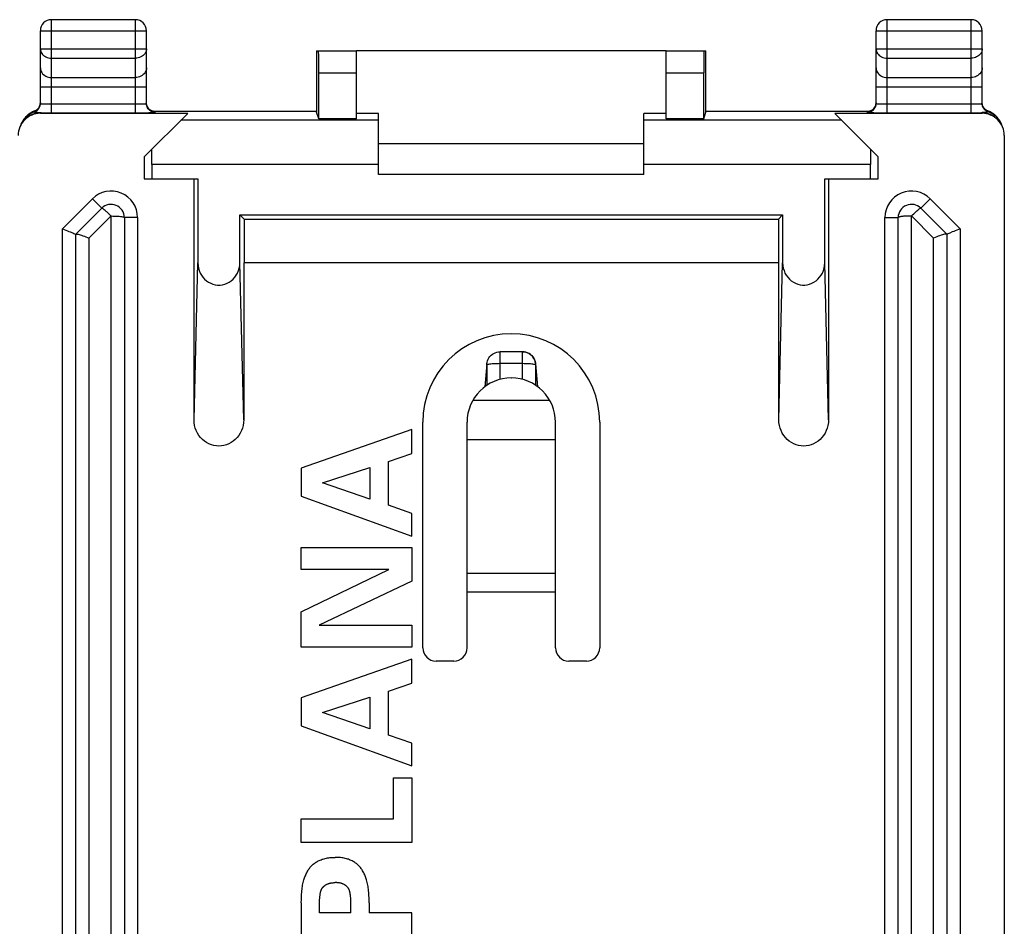
# Model space of a CAD drawing. Units: millimetres. Extents: x 108.9 to 153.7, y 83.6 to 132.6.
# Drawn here: x 131.4 to 153.7, y 112.1 to 132.6 of the extents above; entities that cross this region are included whole.
import ezdxf

# ---------------------------------------------------------------- set-up
doc = ezdxf.new("R2010")
doc.units = ezdxf.units.MM
doc.header["$LTSCALE"] = 16.335
doc.layers.get('0').update_dxf_attribs({"linetype": 'CONTINUOUS'})
for name, color, linetype in [('ASSI', 7, 'CONTINUOUS'), ('DRAFT', 7, 'CONTINUOUS'), ('RACCORDO', 7, 'CONTINUOUS')]:
    doc.layers.add(name, color=color, linetype=linetype)

msp = doc.modelspace()

# ---------------------------------------------------------------- linework, layer by layer
at = {"color": 7, "linetype": 'CONTINUOUS'}
for p, q in [((146.055, 131.914), (139.055, 131.914)), ((139.555, 129.814), (145.555, 129.814)), ((145.555, 129.114), (139.555, 129.114)), ((140.305, 123.347), (137.805, 122.478)), ((140.305, 122.807), (140.305, 123.347)), ((143.555, 123.114), (141.555, 123.114)), ((139.775, 122.626), (140.305, 122.807)), ((137.805, 122.478), (137.805, 121.84)), ((138.283, 122.145), (139.36, 122.491)), ((139.36, 122.491), (139.36, 121.775)), ((139.775, 121.636), (139.775, 122.626)), ((139.36, 121.775), (138.283, 122.145)), ((137.805, 121.84), (140.305, 120.937)), ((140.305, 121.449), (139.775, 121.636)), ((140.305, 120.937), (140.305, 121.449)), ((137.805, 120.182), (137.805, 120.684)), ((137.805, 120.684), (140.305, 120.684)), ((140.305, 120.684), (140.305, 119.922)), ((137.805, 119.223), (139.786, 120.182)), ((139.786, 120.182), (137.805, 120.182)), ((140.305, 119.922), (138.213, 118.928)), ((137.805, 118.426), (137.805, 119.223)), ((138.213, 118.928), (140.305, 118.928)), ((140.305, 118.928), (140.305, 118.426)), ((140.305, 118.426), (137.805, 118.426)), ((140.305, 118.153), (137.805, 117.284)), ((140.305, 117.613), (140.305, 118.153)), ((139.775, 117.432), (140.305, 117.613)), ((139.775, 116.442), (139.775, 117.432)), ((137.805, 117.284), (137.805, 116.646)), ((138.283, 116.951), (139.36, 117.297)), ((139.36, 117.297), (139.36, 116.581)), ((139.36, 116.581), (138.283, 116.951)), ((137.805, 116.646), (140.305, 115.743)), ((140.305, 116.255), (139.775, 116.442)), ((140.305, 115.743), (140.305, 116.255)), ((139.89, 114.548), (139.89, 115.473)), ((139.89, 115.473), (140.305, 115.473)), ((140.305, 115.473), (140.305, 114.011)), ((137.805, 114.011), (137.805, 114.548)), ((137.805, 114.548), (139.89, 114.548)), ((140.305, 114.011), (137.805, 114.011)), ((137.805, 112.647), (137.808, 112.726)), ((138.221, 112.419), (138.221, 112.732)), ((138.924, 112.755), (138.919, 112.801)), ((138.927, 112.419), (138.927, 112.732)), ((137.805, 112.647), (137.805, 111.882)), ((139.342, 112.647), (139.342, 112.419)), ((138.927, 112.419), (138.221, 112.419)), ((140.305, 112.419), (139.342, 112.419)), ((140.305, 111.882), (140.305, 112.419))]:
    msp.add_line(p, q, dxfattribs=at)
for points in [[(137.808, 112.726), (137.809, 112.765), (137.811, 112.804), (137.813, 112.844), (137.816, 112.883), (137.819, 112.922), (137.823, 112.953), (137.827, 112.983), (137.831, 113.014), (137.837, 113.045), (137.843, 113.075), (137.849, 113.105), (137.857, 113.135), (137.865, 113.165), (137.872, 113.189), (137.88, 113.213), (137.889, 113.237), (137.898, 113.26), (137.907, 113.283), (137.918, 113.306), (137.929, 113.329), (137.941, 113.351), (137.953, 113.372), (137.965, 113.391), (137.977, 113.409), (137.989, 113.426), (138.002, 113.443), (138.016, 113.459), (138.031, 113.475), (138.046, 113.491), (138.061, 113.506), (138.077, 113.52), (138.094, 113.534), (138.112, 113.548), (138.131, 113.561), (138.15, 113.573), (138.17, 113.585), (138.19, 113.596), (138.211, 113.606), (138.232, 113.615), (138.254, 113.623), (138.275, 113.631), (138.297, 113.638), (138.322, 113.646), (138.348, 113.652), (138.374, 113.657), (138.4, 113.662), (138.426, 113.666), (138.455, 113.67), (138.485, 113.672), (138.514, 113.674), (138.544, 113.675), (138.574, 113.676)], [(139.342, 112.647), (139.34, 112.726), (139.338, 112.765), (139.337, 112.804), (139.335, 112.844), (139.332, 112.883), (139.328, 112.922), (139.325, 112.953), (139.321, 112.983), (139.316, 113.014), (139.311, 113.045), (139.305, 113.075), (139.298, 113.105), (139.291, 113.135), (139.283, 113.165), (139.275, 113.189), (139.267, 113.213), (139.259, 113.237), (139.25, 113.26), (139.24, 113.283), (139.23, 113.306), (139.219, 113.329), (139.207, 113.351), (139.194, 113.372), (139.183, 113.391), (139.171, 113.409), (139.158, 113.426), (139.145, 113.443), (139.131, 113.459), (139.117, 113.475), (139.102, 113.491), (139.087, 113.506), (139.071, 113.52), (139.054, 113.534), (139.036, 113.548), (139.017, 113.561), (138.997, 113.573), (138.978, 113.585), (138.957, 113.596), (138.936, 113.606), (138.915, 113.615), (138.894, 113.623), (138.872, 113.631), (138.85, 113.638), (138.825, 113.646), (138.8, 113.652), (138.774, 113.657), (138.748, 113.662), (138.722, 113.666), (138.692, 113.67), (138.663, 113.672), (138.633, 113.674), (138.604, 113.675), (138.574, 113.676)], [(138.223, 112.755), (138.228, 112.801), (138.23, 112.813), (138.231, 112.825), (138.232, 112.836), (138.234, 112.848), (138.236, 112.859), (138.238, 112.871), (138.241, 112.882), (138.243, 112.894), (138.246, 112.905), (138.249, 112.913), (138.252, 112.922), (138.255, 112.93), (138.258, 112.939), (138.262, 112.947), (138.265, 112.955), (138.269, 112.963), (138.274, 112.97), (138.278, 112.978), (138.283, 112.985), (138.288, 112.993), (138.294, 112.999), (138.299, 113.005), (138.305, 113.011), (138.31, 113.017), (138.317, 113.023), (138.323, 113.028), (138.329, 113.033), (138.336, 113.038), (138.343, 113.043), (138.35, 113.048), (138.357, 113.052), (138.364, 113.056), (138.374, 113.062), (138.383, 113.066), (138.393, 113.071), (138.403, 113.075), (138.413, 113.079), (138.423, 113.083), (138.433, 113.086), (138.443, 113.089), (138.453, 113.092), (138.464, 113.094), (138.474, 113.096), (138.485, 113.098), (138.496, 113.1), (138.507, 113.101), (138.518, 113.102), (138.529, 113.103), (138.54, 113.104), (138.552, 113.104), (138.563, 113.104), (138.574, 113.104)], [(138.919, 112.801), (138.918, 112.813), (138.917, 112.825), (138.915, 112.836), (138.913, 112.848), (138.912, 112.859), (138.909, 112.871), (138.907, 112.882), (138.904, 112.894), (138.901, 112.905), (138.899, 112.913), (138.896, 112.922), (138.893, 112.93), (138.89, 112.939), (138.886, 112.947), (138.882, 112.955), (138.878, 112.963), (138.874, 112.97), (138.869, 112.978), (138.864, 112.985), (138.859, 112.993), (138.854, 112.999), (138.849, 113.005), (138.843, 113.011), (138.837, 113.017), (138.831, 113.023), (138.825, 113.028), (138.818, 113.033), (138.812, 113.038), (138.805, 113.043), (138.798, 113.048), (138.791, 113.052), (138.783, 113.056), (138.774, 113.062), (138.764, 113.066), (138.755, 113.071), (138.745, 113.075), (138.735, 113.079), (138.725, 113.083), (138.715, 113.086), (138.705, 113.089), (138.694, 113.092), (138.684, 113.094), (138.674, 113.096), (138.663, 113.098), (138.652, 113.1), (138.641, 113.101), (138.629, 113.102), (138.618, 113.103), (138.607, 113.104), (138.596, 113.104), (138.585, 113.104), (138.574, 113.104)], [(138.221, 112.732), (138.222, 112.743), (138.223, 112.755)], [(138.927, 112.732), (138.926, 112.743), (138.924, 112.755)]]:
    msp.add_lwpolyline(points, dxfattribs=at)
at = {"layer": 'ASSI', "color": 7, "linetype": 'CONTINUOUS'}
msp.add_arc((142.555, 123.514), 2, 0, 180, dxfattribs=at)
at = {"layer": 'DRAFT', "color": 7, "linetype": 'CONTINUOUS'}
for p, q in [((139.555, 130.497), (139.055, 130.497)), ((146.055, 130.497), (145.555, 130.497)), ((139.055, 130.375), (138.201, 130.375)), ((146.909, 130.375), (146.055, 130.375)), ((134.255, 129.514), (134.255, 129.014)), ((150.855, 129.014), (150.855, 129.514)), ((134.255, 129.014), (135.467, 129.014)), ((149.643, 129.014), (150.855, 129.014)), ((136.516, 128.104), (136.418, 128.201)), ((136.418, 128.201), (148.692, 128.201)), ((136.516, 128.104), (136.516, 127.114)), ((136.516, 128.104), (148.595, 128.104)), ((148.692, 128.201), (148.595, 128.104)), ((148.595, 128.104), (148.595, 127.114)), ((148.605, 127.114), (136.505, 127.114))]:
    msp.add_line(p, q, dxfattribs=at)
at = {"layer": 'RACCORDO', "color": 253, "linetype": 'CONTINUOUS'}
for p, q in [((132.155, 130.511), (132.155, 132.614)), ((134.055, 130.511), (134.055, 132.614)), ((151.055, 130.511), (151.055, 132.614)), ((152.955, 130.511), (152.955, 132.614)), ((131.905, 132.364), (134.305, 132.364)), ((150.805, 132.364), (153.205, 132.364)), ((131.905, 131.959), (134.305, 131.959)), ((150.805, 131.959), (153.205, 131.959)), ((132.155, 131.742), (134.055, 131.742)), ((151.055, 131.742), (152.955, 131.742)), ((138.201, 131.414), (139.055, 131.414)), ((146.055, 131.414), (146.909, 131.414)), ((132.155, 131.309), (134.055, 131.309)), ((151.055, 131.309), (152.955, 131.309)), ((131.905, 131.093), (134.305, 131.093)), ((150.805, 131.093), (153.205, 131.093)), ((132.078, 130.711), (132.129, 130.711)), ((132.129, 130.711), (134.055, 130.711)), ((134.055, 130.711), (134.107, 130.711)), ((134.107, 130.711), (134.157, 130.711)), ((134.157, 130.711), (134.202, 130.712)), ((150.978, 130.711), (151.029, 130.711)), ((151.029, 130.711), (152.955, 130.711)), ((152.955, 130.711), (153.007, 130.711)), ((153.007, 130.711), (153.057, 130.711)), ((153.057, 130.711), (153.102, 130.712)), ((131.774, 130.548), (131.769, 130.529)), ((131.774, 130.548), (131.777, 130.55)), ((131.774, 130.548), (131.774, 130.548)), ((131.804, 130.523), (131.832, 130.52)), ((131.81, 130.566), (131.813, 130.567)), ((131.832, 130.52), (131.856, 130.517)), ((131.856, 130.517), (131.873, 130.515)), ((131.921, 130.512), (131.905, 130.497)), ((132.033, 130.511), (132.113, 130.511)), ((132.113, 130.511), (134.055, 130.511)), ((134.364, 130.595), (134.346, 130.614)), ((134.383, 130.577), (134.364, 130.595)), ((134.405, 130.563), (134.383, 130.577)), ((134.505, 130.536), (134.479, 130.538)), ((134.505, 130.519), (134.505, 130.536)), ((150.605, 130.536), (150.631, 130.538)), ((150.605, 130.536), (150.605, 130.519)), ((150.705, 130.563), (150.727, 130.577)), ((150.727, 130.577), (150.747, 130.595)), ((150.747, 130.595), (150.764, 130.614)), ((151.055, 130.511), (152.955, 130.511)), ((152.955, 130.511), (153.038, 130.511)), ((153.038, 130.511), (153.116, 130.511)), ((153.116, 130.511), (153.19, 130.512)), ((153.19, 130.512), (153.205, 130.497)), ((153.287, 130.521), (153.261, 130.518)), ((153.31, 130.523), (153.287, 130.521)), ((153.336, 130.548), (153.337, 130.548)), ((153.337, 130.548), (153.342, 130.529)), ((139.555, 130.339), (135.08, 130.339)), ((150.03, 130.339), (145.555, 130.339)), ((153.567, 130.376), (153.544, 130.405)), ((139.555, 129.34), (134.43, 129.34)), ((150.681, 129.34), (145.555, 129.34)), ((132.405, 127.888), (133.081, 128.564)), ((133.081, 128.564), (133.293, 128.352)), ((152.029, 128.564), (151.817, 128.352)), ((152.029, 128.564), (152.705, 127.888)), ((133.005, 127.677), (133.505, 128.177)), ((133.505, 88.052), (133.505, 128.177)), ((134.105, 128.14), (133.805, 128.14)), ((134.105, 128.14), (134.105, 88.088)), ((151.005, 88.088), (151.005, 128.14)), ((151.005, 128.14), (151.305, 128.14)), ((151.605, 108.114), (151.605, 128.177)), ((151.605, 128.177), (152.105, 127.677)), ((132.405, 88.34), (132.405, 127.888)), ((152.705, 127.888), (152.705, 88.34)), ((133.005, 127.677), (133.005, 88.552)), ((152.105, 88.164), (152.105, 127.677)), ((135.38, 123.571), (135.467, 127.118)), ((136.505, 123.571), (136.418, 127.118)), ((148.605, 123.571), (148.692, 127.118)), ((149.73, 123.571), (149.643, 127.118)), ((142.302, 124.482), (142.302, 125.106)), ((142.808, 124.482), (142.808, 125.106)), ((142.002, 124.807), (141.958, 124.316)), ((142.002, 124.807), (142.004, 124.834)), ((142.005, 124.811), (142.002, 124.807)), ((142.808, 124.838), (142.302, 124.838)), ((143.153, 124.316), (143.108, 124.807)), ((141.689, 124.014), (143.421, 124.014)), ((141.555, 120.098), (143.555, 120.098)), ((141.555, 119.676), (143.555, 119.676))]:
    msp.add_line(p, q, dxfattribs=at)
at = {"layer": 'RACCORDO', "color": 7, "linetype": 'CONTINUOUS'}
for p, q in [((134.055, 132.614), (132.155, 132.614)), ((152.955, 132.614), (151.055, 132.614)), ((131.905, 130.719), (131.905, 132.364)), ((134.305, 130.719), (134.305, 132.364)), ((150.805, 130.719), (150.805, 132.364)), ((153.205, 130.719), (153.205, 132.364)), ((138.152, 131.914), (138.152, 130.523)), ((138.152, 131.914), (139.055, 131.914)), ((139.055, 130.375), (139.055, 131.914)), ((146.055, 130.375), (146.055, 131.914)), ((146.055, 131.914), (146.958, 131.914)), ((146.958, 130.523), (146.958, 131.914)), ((138.201, 130.375), (138.201, 131.414)), ((146.909, 130.375), (146.909, 131.414)), ((131.774, 130.548), (131.727, 130.528)), ((131.896, 130.675), (131.89, 130.659)), ((135.238, 130.497), (131.905, 130.497)), ((134.055, 130.511), (134.15, 130.511)), ((134.15, 130.511), (134.238, 130.511)), ((134.238, 130.511), (134.319, 130.512)), ((134.255, 129.514), (135.238, 130.497)), ((134.387, 130.575), (134.377, 130.583)), ((134.435, 130.549), (138.152, 130.549)), ((138.152, 130.523), (138.152, 130.523)), ((138.201, 130.375), (138.152, 130.523)), ((139.555, 129.114), (139.555, 130.497)), ((145.555, 129.114), (145.555, 130.497)), ((146.909, 130.375), (146.958, 130.523)), ((146.958, 130.549), (150.676, 130.549)), ((146.958, 130.523), (146.958, 130.523)), ((153.205, 130.497), (149.873, 130.497)), ((149.873, 130.497), (150.855, 129.514)), ((150.916, 130.511), (151.007, 130.511)), ((151.007, 130.511), (151.055, 130.511)), ((153.287, 130.575), (153.277, 130.583)), ((153.347, 130.545), (153.336, 130.548)), ((153.464, 130.479), (153.447, 130.492)), ((131.493, 130.303), (131.47, 130.257)), ((131.514, 130.336), (131.499, 130.312)), ((131.525, 130.351), (131.514, 130.336)), ((131.546, 130.38), (131.525, 130.351)), ((131.554, 130.388), (131.527, 130.355)), ((153.542, 130.407), (153.528, 130.423)), ((153.583, 130.355), (153.556, 130.388)), ((153.569, 130.373), (153.567, 130.376)), ((153.585, 130.352), (153.569, 130.373)), ((153.705, 129.997), (153.705, 86.232)), ((134.43, 129.34), (134.43, 129.014)), ((150.681, 129.014), (150.681, 129.34)), ((135.38, 123.571), (135.38, 129.014)), ((135.467, 129.014), (135.467, 127.118)), ((149.643, 127.118), (149.643, 129.014)), ((149.73, 129.014), (149.73, 123.571)), ((132.705, 127.764), (133.293, 128.352)), ((151.817, 128.352), (152.405, 127.764)), ((133.805, 128.14), (133.805, 88.088)), ((136.418, 127.118), (136.418, 128.201)), ((148.692, 128.201), (148.692, 127.118)), ((151.305, 88.088), (151.305, 128.14)), ((132.705, 88.464), (132.705, 127.764)), ((152.405, 127.764), (152.405, 88.464)), ((136.505, 127.114), (136.505, 123.571)), ((148.605, 123.571), (148.605, 127.114)), ((142.808, 125.106), (142.302, 125.106)), ((142.004, 124.834), (141.956, 124.316)), ((142.002, 124.807), (142.002, 124.347)), ((142.004, 124.834), (142.009, 124.87)), ((143.105, 124.846), (143.098, 124.884)), ((143.107, 124.834), (143.106, 124.841)), ((143.154, 124.316), (143.107, 124.834)), ((143.108, 124.807), (143.107, 124.834)), ((143.108, 124.347), (143.108, 124.807)), ((142.564, 124.514), (142.567, 124.514)), ((140.555, 118.414), (140.555, 123.514)), ((141.555, 118.414), (141.555, 123.514)), ((143.555, 118.414), (143.555, 123.514)), ((144.555, 123.514), (144.555, 118.414)), ((141.255, 118.114), (140.855, 118.114)), ((144.255, 118.114), (143.855, 118.114))]:
    msp.add_line(p, q, dxfattribs=at)
at = {"layer": 'RACCORDO', "color": 253, "linetype": 'CONTINUOUS'}
for points in [[(131.905, 131.959), (131.907, 131.93), (131.914, 131.903), (131.924, 131.876), (131.938, 131.851), (131.957, 131.827), (131.978, 131.806), (132.003, 131.787), (132.03, 131.771), (132.059, 131.759), (132.09, 131.749), (132.122, 131.744), (132.155, 131.742)], [(134.305, 131.959), (134.303, 131.93), (134.297, 131.903), (134.286, 131.876), (134.272, 131.851), (134.254, 131.827), (134.232, 131.806), (134.208, 131.787), (134.18, 131.771), (134.151, 131.759), (134.12, 131.749), (134.088, 131.744), (134.055, 131.742)], [(150.805, 131.959), (150.807, 131.93), (150.814, 131.903), (150.824, 131.876), (150.839, 131.85), (150.857, 131.827), (150.878, 131.805), (150.903, 131.787), (150.93, 131.771), (150.959, 131.759), (150.99, 131.749), (151.023, 131.744), (151.055, 131.742)], [(153.205, 131.959), (153.203, 131.93), (153.197, 131.903), (153.186, 131.876), (153.172, 131.851), (153.154, 131.827), (153.132, 131.806), (153.108, 131.787), (153.08, 131.771), (153.051, 131.759), (153.02, 131.749), (152.988, 131.744), (152.955, 131.742)], [(131.905, 131.526), (131.907, 131.497), (131.914, 131.469), (131.924, 131.443), (131.939, 131.417), (131.957, 131.394), (131.978, 131.372), (132.003, 131.354), (132.03, 131.338), (132.059, 131.326), (132.09, 131.316), (132.123, 131.311), (132.155, 131.309)], [(134.305, 131.526), (134.303, 131.497), (134.297, 131.469), (134.286, 131.443), (134.272, 131.417), (134.254, 131.394), (134.232, 131.372), (134.207, 131.354), (134.18, 131.338), (134.151, 131.326), (134.12, 131.316), (134.088, 131.311), (134.055, 131.309)], [(150.805, 131.526), (150.807, 131.497), (150.814, 131.469), (150.824, 131.443), (150.839, 131.417), (150.857, 131.394), (150.878, 131.372), (150.903, 131.354), (150.93, 131.338), (150.959, 131.326), (150.99, 131.316), (151.023, 131.311), (151.055, 131.309)], [(153.205, 131.526), (153.203, 131.497), (153.197, 131.469), (153.186, 131.443), (153.172, 131.417), (153.154, 131.394), (153.132, 131.372), (153.107, 131.354), (153.08, 131.338), (153.051, 131.326), (153.02, 131.316), (152.988, 131.311), (152.955, 131.309)], [(131.889, 130.657), (131.896, 130.676), (131.901, 130.696), (131.904, 130.716), (131.904, 130.719)], [(131.905, 130.719), (131.907, 130.718), (131.911, 130.717), (131.918, 130.716), (131.927, 130.715), (131.939, 130.715), (131.953, 130.714)], [(131.953, 130.714), (131.97, 130.713), (131.988, 130.713), (132.008, 130.712), (132.03, 130.712), (132.078, 130.711)], [(134.202, 130.712), (134.222, 130.713), (134.241, 130.713), (134.257, 130.714), (134.271, 130.715), (134.283, 130.715), (134.293, 130.716), (134.3, 130.717), (134.304, 130.718), (134.305, 130.719)], [(134.346, 130.614), (134.332, 130.636), (134.32, 130.66), (134.312, 130.684), (134.307, 130.71), (134.306, 130.719)], [(150.764, 130.614), (150.778, 130.636), (150.79, 130.66), (150.798, 130.684), (150.803, 130.71), (150.804, 130.719)], [(150.805, 130.719), (150.807, 130.718), (150.811, 130.717), (150.818, 130.716), (150.827, 130.715), (150.839, 130.715), (150.853, 130.714)], [(150.853, 130.714), (150.87, 130.713), (150.888, 130.713), (150.908, 130.712), (150.93, 130.712), (150.978, 130.711)], [(153.102, 130.712), (153.122, 130.713), (153.141, 130.713), (153.157, 130.714), (153.171, 130.715), (153.183, 130.715), (153.193, 130.716), (153.2, 130.717), (153.204, 130.718), (153.205, 130.719)], [(153.222, 130.657), (153.214, 130.676), (153.209, 130.696), (153.206, 130.716), (153.206, 130.719)], [(131.921, 130.512), (131.868, 130.509), (131.817, 130.501), (131.766, 130.487), (131.717, 130.469), (131.671, 130.445), (131.627, 130.417), (131.586, 130.384), (131.567, 130.366)], [(131.769, 130.529), (131.769, 130.529), (131.769, 130.528), (131.77, 130.528), (131.772, 130.528), (131.774, 130.527), (131.777, 130.527), (131.78, 130.526), (131.784, 130.526), (131.788, 130.525), (131.793, 130.524), (131.804, 130.523)], [(131.789, 130.555), (131.792, 130.556), (131.81, 130.566)], [(131.824, 130.575), (131.827, 130.577), (131.842, 130.591)], [(131.842, 130.591), (131.856, 130.605), (131.869, 130.621), (131.88, 130.639), (131.889, 130.657)], [(131.873, 130.515), (131.881, 130.515), (131.89, 130.514), (131.898, 130.513), (131.906, 130.513), (131.913, 130.512), (131.921, 130.512)], [(131.921, 130.512), (131.957, 130.512), (132.033, 130.511)], [(134.479, 130.538), (134.453, 130.543), (134.429, 130.551), (134.405, 130.563)], [(134.505, 130.536), (134.502, 130.537), (134.495, 130.538), (134.483, 130.539), (134.474, 130.539)], [(150.636, 130.539), (150.628, 130.539), (150.616, 130.538), (150.608, 130.537), (150.605, 130.536)], [(150.631, 130.538), (150.657, 130.543), (150.682, 130.551), (150.705, 130.563)], [(153.261, 130.518), (153.243, 130.516), (153.233, 130.515), (153.224, 130.514), (153.215, 130.513), (153.206, 130.513), (153.198, 130.512), (153.19, 130.512)], [(153.524, 130.384), (153.484, 130.417), (153.44, 130.445), (153.393, 130.469), (153.344, 130.487), (153.294, 130.501), (153.242, 130.509), (153.19, 130.512)], [(153.268, 130.591), (153.254, 130.605), (153.241, 130.621), (153.231, 130.639), (153.222, 130.657)], [(153.3, 130.566), (153.283, 130.577), (153.268, 130.591)], [(153.384, 130.528), (153.318, 130.556), (153.3, 130.566)], [(153.342, 130.529), (153.342, 130.529), (153.341, 130.528), (153.339, 130.528), (153.337, 130.527), (153.334, 130.527), (153.331, 130.526), (153.327, 130.526), (153.322, 130.525), (153.316, 130.524), (153.31, 130.523)], [(153.47, 130.475), (153.428, 130.504), (153.384, 130.528)], [(153.544, 130.405), (153.509, 130.442), (153.47, 130.475)], [(133.351, 128.317), (133.341, 128.325), (133.331, 128.333), (133.322, 128.339), (133.313, 128.345), (133.306, 128.349), (133.3, 128.352), (133.296, 128.353), (133.293, 128.352)], [(133.505, 128.177), (133.494, 128.186), (133.482, 128.197), (133.471, 128.208), (133.459, 128.219), (133.447, 128.232), (133.435, 128.244), (133.422, 128.256), (133.41, 128.267), (133.397, 128.278), (133.385, 128.289), (133.373, 128.299), (133.351, 128.317)], [(151.605, 128.177), (151.631, 128.202), (151.657, 128.227), (151.682, 128.25), (151.706, 128.272), (151.729, 128.291), (151.749, 128.309), (151.767, 128.323), (151.783, 128.335), (151.796, 128.344), (151.806, 128.35), (151.813, 128.353), (151.817, 128.352)], [(133.505, 128.177), (133.544, 128.176), (133.583, 128.175), (133.62, 128.174), (133.655, 128.172), (133.688, 128.169), (133.717, 128.166), (133.743, 128.162), (133.765, 128.158), (133.782, 128.154), (133.795, 128.149), (133.803, 128.145), (133.805, 128.14)], [(151.605, 128.177), (151.589, 128.175), (151.573, 128.175), (151.556, 128.174), (151.537, 128.174), (151.519, 128.174), (151.5, 128.174), (151.481, 128.173), (151.463, 128.173), (151.445, 128.171), (151.427, 128.17), (151.41, 128.168), (151.394, 128.166), (151.378, 128.164), (151.364, 128.162), (151.35, 128.159), (151.338, 128.157), (151.327, 128.153), (151.318, 128.15), (151.311, 128.147), (151.307, 128.143), (151.305, 128.14)], [(142.153, 124.834), (142.121, 124.831), (142.091, 124.829), (142.065, 124.826), (142.043, 124.822), (142.026, 124.819), (142.013, 124.815), (142.005, 124.811)], [(142.302, 124.838), (142.263, 124.837), (142.225, 124.837), (142.188, 124.835), (142.153, 124.834)], [(142.957, 124.834), (142.922, 124.835), (142.885, 124.837), (142.847, 124.837), (142.808, 124.838)], [(143.045, 124.826), (143.019, 124.829), (142.99, 124.831), (142.957, 124.834)], [(143.108, 124.807), (143.105, 124.811), (143.097, 124.815), (143.084, 124.819), (143.067, 124.822), (143.045, 124.826)]]:
    msp.add_lwpolyline(points, dxfattribs=at)
at = {"layer": 'RACCORDO', "color": 7, "linetype": 'CONTINUOUS'}
for points in [[(131.788, 130.537), (131.806, 130.546), (131.824, 130.558), (131.84, 130.571), (131.854, 130.586), (131.867, 130.602), (131.879, 130.619), (131.888, 130.638), (131.896, 130.657), (131.901, 130.677), (131.904, 130.698), (131.905, 130.719)], [(131.905, 130.736), (131.905, 130.727), (131.903, 130.709), (131.9, 130.692), (131.896, 130.675)], [(134.505, 130.519), (134.479, 130.52), (134.453, 130.525), (134.429, 130.534), (134.405, 130.545), (134.383, 130.56), (134.364, 130.577), (134.346, 130.597), (134.332, 130.619), (134.32, 130.642), (134.312, 130.667), (134.307, 130.692), (134.305, 130.719)], [(134.377, 130.583), (134.367, 130.592), (134.357, 130.601), (134.348, 130.612), (134.34, 130.623), (134.333, 130.635), (134.326, 130.648), (134.32, 130.661), (134.315, 130.675), (134.311, 130.69), (134.308, 130.705), (134.306, 130.72)], [(150.605, 130.519), (150.631, 130.52), (150.657, 130.525), (150.682, 130.534), (150.705, 130.545), (150.727, 130.56), (150.747, 130.577), (150.764, 130.597), (150.778, 130.619), (150.79, 130.642), (150.798, 130.667), (150.803, 130.692), (150.805, 130.719)], [(150.805, 130.736), (150.805, 130.727), (150.803, 130.709), (150.8, 130.692), (150.796, 130.675)], [(153.39, 130.51), (153.322, 130.537), (153.304, 130.546), (153.287, 130.558), (153.27, 130.571), (153.256, 130.586), (153.243, 130.602), (153.232, 130.619), (153.222, 130.638), (153.215, 130.657), (153.209, 130.677), (153.206, 130.698), (153.205, 130.719)], [(153.22, 130.661), (153.215, 130.675), (153.211, 130.69), (153.208, 130.705), (153.206, 130.72)], [(131.788, 130.537), (131.72, 130.51), (131.674, 130.486), (131.631, 130.457), (131.591, 130.424), (131.554, 130.388)], [(131.727, 130.528), (131.682, 130.504), (131.64, 130.475)], [(131.724, 130.527), (131.681, 130.503), (131.641, 130.476)], [(131.777, 130.55), (131.769, 130.547), (131.724, 130.527)], [(131.835, 130.584), (131.824, 130.575), (131.813, 130.567), (131.801, 130.561), (131.789, 130.555), (131.777, 130.55)], [(131.89, 130.659), (131.883, 130.644), (131.875, 130.63), (131.866, 130.617), (131.856, 130.605), (131.846, 130.594), (131.835, 130.584)], [(134.319, 130.512), (134.356, 130.513), (134.389, 130.513), (134.418, 130.514), (134.444, 130.515), (134.466, 130.515), (134.483, 130.516), (134.495, 130.517), (134.502, 130.518), (134.505, 130.519)], [(134.45, 130.544), (134.44, 130.547), (134.43, 130.551), (134.419, 130.556), (134.409, 130.561), (134.398, 130.567), (134.387, 130.575)], [(134.478, 130.538), (134.479, 130.538), (134.479, 130.538), (134.478, 130.538), (134.476, 130.539), (134.472, 130.539), (134.466, 130.54), (134.458, 130.542), (134.45, 130.544)], [(150.605, 130.519), (150.608, 130.518), (150.616, 130.517), (150.628, 130.516), (150.645, 130.515), (150.666, 130.515), (150.692, 130.514), (150.721, 130.513), (150.755, 130.513), (150.791, 130.512), (150.83, 130.512), (150.916, 130.511)], [(150.735, 130.584), (150.724, 130.575), (150.713, 130.567), (150.701, 130.561), (150.689, 130.555), (150.677, 130.55), (150.667, 130.546), (150.657, 130.543), (150.649, 130.541), (150.642, 130.54), (150.637, 130.539), (150.634, 130.539)], [(150.796, 130.675), (150.79, 130.659), (150.783, 130.644), (150.775, 130.63), (150.766, 130.617), (150.756, 130.605), (150.746, 130.594), (150.735, 130.584)], [(153.277, 130.583), (153.267, 130.592), (153.257, 130.601), (153.248, 130.612), (153.24, 130.623), (153.233, 130.635), (153.226, 130.648), (153.22, 130.661)], [(153.336, 130.548), (153.33, 130.551), (153.319, 130.556), (153.309, 130.561), (153.298, 130.567), (153.287, 130.575)], [(153.447, 130.492), (153.428, 130.504), (153.409, 130.515), (153.389, 130.526), (153.368, 130.536), (153.347, 130.545)], [(153.556, 130.388), (153.52, 130.424), (153.48, 130.457), (153.436, 130.486), (153.39, 130.51)], [(131.499, 130.312), (131.485, 130.288), (131.473, 130.264), (131.463, 130.241), (131.455, 130.218)], [(131.525, 130.351), (131.521, 130.347), (131.493, 130.303)], [(131.641, 130.476), (131.604, 130.444), (131.57, 130.409), (131.546, 130.38)], [(131.64, 130.475), (131.602, 130.442), (131.566, 130.405), (131.546, 130.38)], [(153.528, 130.423), (153.513, 130.438), (153.498, 130.452), (153.482, 130.466), (153.464, 130.479)], [(153.567, 130.376), (153.555, 130.391), (153.542, 130.407)], [(153.657, 130.213), (153.651, 130.232), (153.643, 130.251), (153.634, 130.27), (153.625, 130.289), (153.614, 130.309), (153.602, 130.328), (153.589, 130.347), (153.585, 130.352)], [(153.64, 130.257), (153.617, 130.303), (153.589, 130.347)], [(132.405, 127.888), (132.442, 127.873), (132.479, 127.857), (132.516, 127.843), (132.55, 127.828), (132.583, 127.815), (132.639, 127.792)], [(152.705, 127.888), (152.668, 127.873), (152.631, 127.858), (152.595, 127.843), (152.56, 127.828), (152.528, 127.815), (152.471, 127.791)], [(132.639, 127.792), (132.662, 127.782), (132.68, 127.774), (132.694, 127.769), (132.702, 127.766), (132.705, 127.764)], [(132.706, 127.765), (132.712, 127.767), (132.723, 127.768), (132.738, 127.766), (132.757, 127.762), (132.78, 127.756), (132.807, 127.749), (132.836, 127.739), (132.867, 127.729), (132.9, 127.717), (132.935, 127.705), (132.97, 127.691), (133.005, 127.677)], [(152.404, 127.765), (152.398, 127.767), (152.387, 127.768), (152.372, 127.766), (152.353, 127.762), (152.33, 127.756), (152.304, 127.749), (152.275, 127.739), (152.243, 127.729), (152.21, 127.717), (152.176, 127.705), (152.141, 127.691), (152.105, 127.677)], [(152.471, 127.791), (152.448, 127.782), (152.43, 127.774), (152.417, 127.769), (152.408, 127.765), (152.405, 127.764)], [(135.467, 127.118), (135.472, 127.056), (135.482, 126.997), (135.498, 126.941), (135.52, 126.887), (135.549, 126.837), (135.582, 126.79), (135.62, 126.748), (135.663, 126.711), (135.709, 126.679), (135.758, 126.654), (135.809, 126.635), (135.861, 126.622), (135.915, 126.615), (135.97, 126.615), (136.024, 126.622), (136.077, 126.635), (136.128, 126.654), (136.176, 126.679), (136.222, 126.711), (136.265, 126.748), (136.304, 126.79), (136.337, 126.837), (136.365, 126.887), (136.388, 126.941), (136.404, 126.997), (136.414, 127.056), (136.418, 127.118)], [(148.692, 127.118), (148.697, 127.056), (148.707, 126.997), (148.723, 126.941), (148.745, 126.887), (148.774, 126.837), (148.807, 126.79), (148.845, 126.748), (148.888, 126.711), (148.934, 126.679), (148.983, 126.654), (149.034, 126.635), (149.086, 126.622), (149.14, 126.615), (149.195, 126.615), (149.249, 126.622), (149.302, 126.635), (149.353, 126.654), (149.401, 126.679), (149.447, 126.711), (149.49, 126.748), (149.529, 126.79), (149.562, 126.837), (149.59, 126.887), (149.613, 126.941), (149.629, 126.997), (149.639, 127.056), (149.643, 127.118)], [(142.009, 124.87), (142.019, 124.905), (142.033, 124.938), (142.051, 124.97), (142.073, 125), (142.099, 125.027), (142.128, 125.05), (142.159, 125.07), (142.193, 125.086), (142.229, 125.097), (142.266, 125.104), (142.302, 125.106)], [(142.808, 125.106), (142.849, 125.104), (142.887, 125.096), (142.924, 125.083), (142.958, 125.066), (142.99, 125.045), (143.019, 125.019), (143.045, 124.99), (143.066, 124.959), (143.084, 124.924), (143.097, 124.887), (143.105, 124.848), (143.106, 124.841)], [(143.098, 124.884), (143.085, 124.921), (143.067, 124.957), (143.045, 124.989), (143.019, 125.018), (142.99, 125.044), (142.957, 125.066), (142.921, 125.083), (142.884, 125.095), (142.846, 125.103), (142.808, 125.105)], [(136.505, 123.571), (136.501, 123.505), (136.492, 123.442), (136.476, 123.382), (136.454, 123.323), (136.427, 123.267), (136.394, 123.215), (136.357, 123.167), (136.314, 123.123), (136.268, 123.085), (136.22, 123.052), (136.168, 123.024), (136.114, 123.003), (136.058, 122.987), (136, 122.978), (135.943, 122.975), (135.885, 122.978), (135.827, 122.987), (135.772, 123.003), (135.718, 123.024), (135.666, 123.052), (135.617, 123.085), (135.571, 123.123), (135.529, 123.167), (135.491, 123.215), (135.459, 123.267), (135.431, 123.323), (135.409, 123.382), (135.394, 123.442), (135.384, 123.505), (135.38, 123.571)], [(149.73, 123.571), (149.726, 123.505), (149.717, 123.442), (149.701, 123.382), (149.679, 123.323), (149.652, 123.267), (149.619, 123.215), (149.582, 123.167), (149.539, 123.123), (149.493, 123.085), (149.445, 123.052), (149.393, 123.024), (149.339, 123.003), (149.283, 122.987), (149.225, 122.978), (149.168, 122.975), (149.11, 122.978), (149.052, 122.987), (148.997, 123.003), (148.943, 123.024), (148.891, 123.052), (148.842, 123.085), (148.796, 123.123), (148.754, 123.167), (148.716, 123.215), (148.684, 123.267), (148.656, 123.323), (148.634, 123.382), (148.619, 123.442), (148.609, 123.505), (148.605, 123.571)]]:
    msp.add_lwpolyline(points, dxfattribs=at)
for centre, radius, start, end in [((132.155, 132.364), 0.25, 90, 180), ((134.055, 132.364), 0.25, 0, 90), ((151.055, 132.364), 0.25, 90, 180), ((152.955, 132.364), 0.25, 0, 90), ((133.505, 128.14), 0.3, 0, 135), ((151.605, 128.14), 0.3, 45, 180), ((142.555, 123.514), 1, 0, 180), ((140.855, 118.414), 0.3, 180, 270), ((141.255, 118.414), 0.3, 270, 360), ((143.855, 118.414), 0.3, 180, 270), ((144.255, 118.414), 0.3, 270, 360)]:
    msp.add_arc(centre, radius, start, end, dxfattribs=at)
at = {"layer": 'RACCORDO', "color": 253, "linetype": 'CONTINUOUS'}
for centre, start, end in [((133.505, 128.14), 0, 135), ((151.605, 128.14), 45, 180)]:
    msp.add_arc(centre, 0.6, start, end, dxfattribs=at)
at = {"layer": 'RACCORDO', "color": 7, "linetype": 'CONTINUOUS'}
for centre, major_axis, ratio, start_param, end_param in [((138.198, 131.414), (0, 0.5), 0.00576, -1.570796, 0), ((146.912, 131.414), (0, 0.5), 0.00576, 0, 1.570796), ((131.905, 129.997), (0.354, 0.354), 0.999695, 0.785246, 2.356347), ((153.205, 129.997), (-0.354, 0.354), 0.999695, 3.926839, 5.497939), ((134.412, 129.34), (0, 1), 0.017455, -1.570796, -1.215187), ((150.698, 129.34), (0, 1), 0.017455, 1.215187, 1.570796)]:
    msp.add_ellipse(centre, major_axis=major_axis, ratio=ratio, start_param=start_param, end_param=end_param, dxfattribs=at)

doc.saveas('drawing.dxf')
